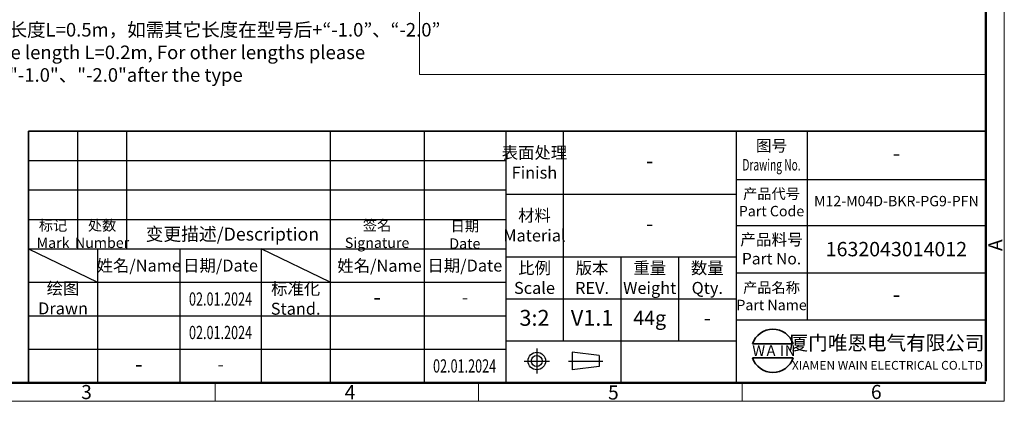
# Model space of a CAD drawing. Units: millimetres. Extents: x 11 to 907, y 29 to 398.
# Drawn here: x 783 to 907, y 258 to 305 of the extents above; entities that cross this region are included whole.
import ezdxf

# ---------------------------------------------------------------- set-up
doc = ezdxf.new("R2010")
doc.units = ezdxf.units.MM
doc.header["$MEASUREMENT"] = 0
for name, color, linetype, lineweight in [('DIM', 3, 'Continuous', 15), ('图框', 7, 'Continuous', 20), ('打标文字', 3, 'Continuous', 20)]:
    doc.layers.add(name, color=color, linetype=linetype, lineweight=lineweight)
doc.styles.add('Chinese', font='PMingLiU.ttf')
doc.styles.add('Romans', font='romans.shx', dxfattribs={"width": 0.75})
doc.styles.add('Romans字体', font='romans.shx', dxfattribs={"width": 0.75})
doc.styles.get("Standard").update_dxf_attribs({"font": '仿宋_GB2312.ttf', "width": 0.75})
doc.styles.add('工程字', font='gbenor.shx', dxfattribs={"bigfont": 'gbcbig.shx'})

# ---------------------------------------------------------------- blocks, each defined once
blk = doc.blocks.new('A4图框-NEW')
at = {"layer": '图框', "color": 1, "lineweight": 18}
for p, q in [((1130.41, 480.53), (1130.41, 690.53)), ((833.41, 480.53), (1130.41, 480.53))]:
    blk.add_line(p, q, dxfattribs=at)
at = {"layer": '图框', "lineweight": 50}
for p, q in [((1126.93, 484.34), (1126.93, 675.53)), ((836.85, 484.03), (1126.93, 484.03))]:
    blk.add_line(p, q, dxfattribs=at)
at = {"layer": '图框', "lineweight": 35}
for q in [(1126.93, 531.33), (946.93, 484.03)]:
    blk.add_line((946.93, 531.33), q, dxfattribs=at)
at = {"layer": '图框', "lineweight": -3}
for p, q in [((956.15, 531.33), (956.15, 509.21)), ((965.36, 531.33), (965.36, 509.21)), ((1003.65, 531.33), (1003.65, 484.03)), ((1021.3, 531.33), (1021.3, 484.03)), ((1036.65, 531.33), (1036.65, 484.01)), ((1047.47, 531.33), (1047.47, 507.67)), ((1079.97, 531.33), (1079.97, 484.01)), ((1093.32, 531.33), (1093.32, 495.84)), ((946.93, 525.8), (1036.65, 525.8)), ((1079.97, 522.27), (1126.93, 522.27)), ((946.93, 520.27), (1036.65, 520.27)), ((1036.65, 519.5), (1079.97, 519.5)), ((946.93, 514.74), (1036.65, 514.74)), ((1079.97, 513.59), (1126.93, 513.59)), ((946.93, 509.21), (1036.65, 509.21)), ((946.93, 509.21), (959.91, 502.91)), ((959.91, 509.21), (959.91, 484.03)), ((975.41, 509.21), (975.41, 484.03)), ((990.67, 509.21), (990.67, 484.03)), ((1003.65, 502.91), (990.67, 509.21)), ((1036.65, 507.67), (1079.97, 507.67)), ((1047.48, 507.67), (1047.48, 491.9)), ((1058.31, 507.67), (1058.31, 484.03)), ((1069.14, 507.67), (1069.14, 491.9)), ((1079.97, 504.71), (1126.93, 504.71)), ((946.93, 502.91), (1036.65, 502.91)), ((1036.65, 499.78), (1079.97, 499.78)), ((946.93, 496.62), (1036.65, 496.62)), ((1079.97, 495.84), (1126.93, 495.84)), ((1036.65, 491.9), (1079.97, 491.9)), ((946.93, 490.33), (1036.65, 490.33))]:
    blk.add_line(p, q, dxfattribs=at)
at = {"layer": '图框', "color": 4, "lineweight": 35}
for p, q in [((1083.06, 491.34), (1090.74, 491.34)), ((1083.06, 488.7), (1090.74, 488.7))]:
    blk.add_line(p, q, dxfattribs=at)
at = {"layer": '图框', "lineweight": 25}
for p, q in [((1042.5, 490.48), (1042.5, 485.74)), ((1054.23, 489.14), (1049.16, 489.76)), ((1049.16, 489.76), (1049.16, 486.46)), ((1054.23, 489.14), (1054.23, 487.08)), ((1040.14, 488.11), (1044.87, 488.11)), ((1048.47, 488.11), (1054.95, 488.11)), ((1054.23, 487.08), (1049.16, 486.46))]:
    blk.add_line(p, q, dxfattribs=at)
at = {"layer": '图框', "color": 6}
for p, q in [((982.02, 484.03), (982.02, 480.53)), ((1031.55, 484.03), (1031.55, 480.53)), ((1081.09, 484.03), (1081.09, 480.53))]:
    blk.add_line(p, q, dxfattribs=at)
at = {"layer": '图框', "lineweight": 25}
for radius in [1.65, 1.03]:
    blk.add_circle((1042.5, 488.11), radius, dxfattribs=at)
at = {"layer": '图框', "color": 4, "lineweight": 35}
for start, end in [(18.9524, 161.0476), (198.9524, 341.0476)]:
    blk.add_arc((1086.9, 490.02), 4.06, start, end, dxfattribs=at)
at = {"layer": '图框', "attachment_point": 5}
for s, insert, char_height, width in [('图号{\\Ftxt|c134;\\P\\Fromans|c134;\\W0.65;Drawing No.}', (1086.64, 526.8), 2.1549, 13.3447), ('表面处理\\P{\\Fromans|c134;Finish}', (1042.06, 525.41), 2.2528, 10.82), ('产品代号\\P{\\Fromans|c134;Part Code}', (1086.64, 517.93), 1.959, 13.3447), ('材料\\P{\\Fromans|c134;Material}', (1042.06, 513.59), 2.2528, 10.82), ('{\\fSimSun|b0|i0|c134|p2;标记\\P\\Fromans|c134;Mark}', (951.54, 511.97), 1.959, 9.2182), ('{\\fSimSun|b0|i0|c134|p2;处数\\P\\Fromans|c134;Number }', (960.76, 511.97), 1.959, 9.2182), ('{\\fSimSun|b0|i0|c134|p2;签名\\P\\Fromans|c134;Signature} ', (1012.47, 511.97), 1.959, 17.6264), ('{\\fSimSun|b0|i0|c134|p2;日期\\P\\Fromans|c134;Date}', (1028.98, 511.83), 1.959, 15.3523), ('  变更描述{\\Fromans|c134;/Description}', (984.51, 511.97), 2.4487, 38.2879), ('产品料号\\P{\\Fromans|c134;Part No.}', (1086.64, 509.15), 2.1549, 13.3447), ('姓名{\\Fromans|c134;/Name\\Ftxt|c134; }', (967.66, 506.06), 2.2528, 15.5018), ('日期{\\Fromans|c134;/Date}', (983.04, 506.06), 2.2528, 15.2624), ('姓名{\\Fromans|c134;/Name}', (1012.93, 506.02), 2.2528, 16.9349), ('日期{\\Fromans|c134;/Date}', (1028.98, 506.06), 2.2528, 15.3523), ('比例\\P{\\Fromans|c134;Scale}', (1042.07, 503.73), 2.2528, 10.8293), ('版本\\P{\\Fromans|c134;REV.}', (1052.89, 503.73), 2.2528, 10.8387), ('重量\\P{\\Fromans|c134;Weight}', (1063.73, 503.73), 2.2528, 10.8293), ('数量\\P{\\Fromans|c134;Qty.}', (1074.56, 503.73), 2.2528, 10.8293), ('{\\fSimSun|b0|i0|c134|p2;绘图\\P\\Fromans|c134;Drawn\\Ftxt|c134; }', (953.42, 499.88), 2.2528, 12.9801), ('产品名称\\P{\\Fromans|c134;Part Name}', (1086.64, 500.28), 1.959, 13.3447)]:
    blk.add_mtext(s, dxfattribs=dict(at, insert=insert, char_height=char_height, width=width))
at = {"layer": '图框', "color": 3, "attachment_point": 5, "style": 'Romans字体'}
for s, insert, char_height, width in [('-', (1110.12, 526.8), 2.99, 33.6124), ('-', (1063.72, 525.41), 2.99, 32.4974), ('-', (1063.73, 513.59), 2.99, 32.488), ('{\\W0.7;02.01.2024}', (983.04, 499.77), 2.4879, 15.2624), ('-', (1012.48, 499.77), 2.99, 17.6488), ('-', (1028.98, 499.77), 2.49, 15.3523), ('-', (1110.12, 500.28), 2.99, 33.6124), ('V1.1', (1052.9, 495.84), 2.986, 10.8293), ('{\\W0.7;02.01.2024}', (983.04, 493.47), 2.4879, 15.2624), ('-', (1074.56, 495.84), 2.99, 10.8293), ('-', (967.66, 487.18), 2.99, 15.5018), ('-', (983.04, 487.18), 2.49, 15.2624), ('{\\W0.7;02.01.2024}', (1028.93, 487.18), 2.4879, 15.2624)]:
    blk.add_mtext(s, dxfattribs=dict(at, insert=insert, char_height=char_height, width=width))
at = {"layer": '图框', "color": 6, "linetype": 'ByBlock', "lineweight": 18, "insert": (1127.4, 508.79), "char_height": 2.65, "width": 2.5579, "attachment_point": 1, "rotation": 90, "style": 'Romans字体'}
blk.add_mtext('A', dxfattribs=at)
at = {"layer": '图框', "insert": (997.16, 499.82), "char_height": 2.2528, "width": 12.9801, "attachment_point": 5, "style": 'Romans字体'}
blk.add_mtext('{\\fSimSun|b0|i0|c134|p2;标准化}\\PStand.', dxfattribs=at)
at = {"layer": '图框', "color": 1, "lineweight": 20, "insert": (1108.26, 491.52), "char_height": 2.6991, "width": 82.3083, "attachment_point": 5}
blk.add_mtext('{\\fSimHei|b0|i0|c134|p2;厦门唯恩电气有限公司}', dxfattribs=at)
at = {"layer": '图框', "color": 1, "lineweight": 20, "char_height": 2.0059, "width": 5.0472, "attachment_point": 1, "style": 'Chinese'}
for s, insert in [('{\\fArial|b0|i0|c0|p34;W}', (1083.03, 491.05)), ('{\\fArial|b0|i0|c0|p34;A}', (1085.71, 491.09)), ('{\\fArial|b0|i0|c0|p34;I}', (1088.21, 491.09)), ('{\\fArial|b0|i0|c0|p34;N}', (1089.14, 491.08))]:
    blk.add_mtext(s, dxfattribs=dict(at, insert=insert))
at = {"layer": '图框', "color": 3, "lineweight": 20, "insert": (1108.44, 487.3), "char_height": 1.6525, "width": 68.0856, "attachment_point": 5, "style": '工程字'}
blk.add_mtext('{\\fArial Narrow|b0|i0|c0|p34;XIAMEN WAIN ELECTRICAL CO.LTD}', dxfattribs=at)
at = {"layer": '图框', "color": 6, "char_height": 2.65, "width": 2.5579, "attachment_point": 1, "style": 'Romans字体'}
for s, insert in [('3', (956.83, 483.6)), ('4', (1006.38, 483.57)), ('5', (1055.9, 483.52)), ('6', (1105.33, 483.62))]:
    blk.add_mtext(s, dxfattribs=dict(at, insert=insert))

msp = doc.modelspace()

# ---------------------------------------------------------------- linework, layer by layer
at = {"layer": '图框', "color": 4, "ltscale": 10}
msp.add_lwpolyline([(833.342, 332.306), (833.342, 298.571), (833.342, 298.571), (904.342, 298.571), (904.342, 332.306)], dxfattribs=at)

# ---------------------------------------------------------------- block references
at = {"layer": 'DIM', "xscale": 0.6666666666666572, "yscale": 0.6666666666666572, "zscale": 0.6666666666666572}
msp.add_blockref('A4图框-NEW', (153.056, -62.765), dxfattribs=at)

# ---------------------------------------------------------------- texts
at = {"layer": 'DIM', "color": 3, "attachment_point": 5, "style": 'Romans'}
for s, insert, char_height, width in [('M12-M04D-BKR-PG9-PFN', (893.137, 282.521), 1.3, 22.40826), ('{\\C256;1632043014012}', (893.137, 276.668), 1.8, 7.21957), ('44g', (862.207, 267.805), 1.8, 7.21957)]:
    msp.add_mtext(s, dxfattribs=dict(at, insert=insert, char_height=char_height, width=width))
at = {"layer": '图框', "color": 3, "insert": (847.768, 267.796), "char_height": 1.9903, "width": 7.21957, "attachment_point": 5, "style": 'Romans字体'}
msp.add_mtext('3:2 ', dxfattribs=at)
at = {"layer": '打标文字', "color": 3, "insert": (777.205, 305.015), "char_height": 1.7, "width": 55.18345, "attachment_point": 1, "style": 'Romans字体'}
msp.add_mtext('{\\fFangSong_GB2312|b0|i0|c134|p49;带线长度}L=0.5m{\\fFangSong_GB2312|b0|i0|c134|p49;，如需其它长度在型号后}+{\\fFangSong_GB2312|b0|i0|c134|p49;“}-1.0{\\fFangSong_GB2312|b0|i0|c134|p49;”\\fSimSun|b0|i0|c134|p2;、“}-2.0{\\fSimSun|b0|i0|c134|p2;”}\\PCable length L=0.2m, For other lengths please \\Padd "-1.0"{\\fSimSun|b0|i0|c134|p2;、}"-2.0"after the type', dxfattribs=at)

doc.saveas('drawing.dxf')
